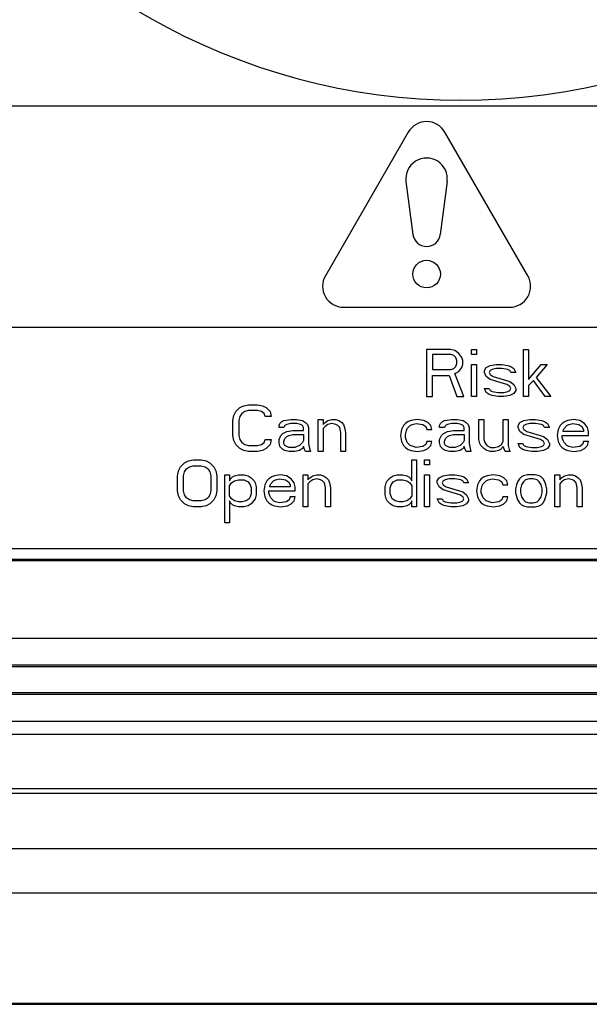
# Paper-space layout '10004660427_1_1' of a CAD drawing. Units: inches. Extents: x 0 to 34, y 0 to 22.
# Drawn here: x 10.9 to 11.4, y 13.1 to 14.1 of the extents above; entities that cross this region are included whole.
import ezdxf

# ---------------------------------------------------------------- set-up
doc = ezdxf.new("R2010")
doc.units = ezdxf.units.IN
doc.header["$LTSCALE"] = 1.87
doc.header["$MEASUREMENT"] = 0
doc.layers.get('0').update_dxf_attribs({"linetype": 'CONTINUOUS'})
doc.layers.add('COS_FEATURE', color=7, linetype='CONTINUOUS')
doc.layers.add('GEOM_DATUMS', color=7, linetype='CONTINUOUS')

psp = doc.layouts.new('10004660427_1_1')

# ---------------------------------------------------------------- linework, layer by layer
at = {"color": 7, "linetype": 'CONTINUOUS'}
for p, q in [((12.4422, 13.9805), (10.86887, 13.9805)), ((10.86588, 13.77052), (12.4622, 13.77052)), ((11.30814, 13.74953), (11.28583, 13.74953)), ((11.28583, 13.74953), (11.28583, 13.70491)), ((11.31278, 13.74858), (11.30814, 13.74953)), ((11.3165, 13.74573), (11.31278, 13.74858)), ((11.32859, 13.74953), (11.33323, 13.74953)), ((11.32859, 13.74478), (11.32859, 13.74953)), ((11.33323, 13.74953), (11.33323, 13.74478)), ((11.37785, 13.74953), (11.3825, 13.74953)), ((11.37785, 13.70491), (11.37785, 13.74953)), ((11.3825, 13.74953), (11.3825, 13.72105)), ((11.30907, 13.74478), (11.2914, 13.74478)), ((11.2914, 13.74478), (11.2914, 13.73054)), ((11.31185, 13.74383), (11.30907, 13.74478)), ((11.31371, 13.74193), (11.31185, 13.74383)), ((11.31464, 13.73908), (11.31371, 13.74193)), ((11.31464, 13.73624), (11.31464, 13.73908)), ((11.31929, 13.74193), (11.3165, 13.74573)), ((11.32022, 13.73908), (11.31929, 13.74193)), ((11.32022, 13.73529), (11.32022, 13.73908)), ((11.33323, 13.74478), (11.32859, 13.74478)), ((11.2914, 13.73054), (11.30907, 13.73054)), ((11.30907, 13.73054), (11.31185, 13.73149)), ((11.31185, 13.73149), (11.31371, 13.73339)), ((11.31371, 13.73339), (11.31464, 13.73624)), ((11.3165, 13.72864), (11.31929, 13.73244)), ((11.31929, 13.73244), (11.32022, 13.73529)), ((11.32859, 13.73529), (11.33323, 13.73529)), ((11.32859, 13.70491), (11.32859, 13.73529)), ((11.33323, 13.73529), (11.33323, 13.70491)), ((11.34067, 13.72959), (11.34253, 13.73244)), ((11.34067, 13.72769), (11.34067, 13.72959)), ((11.34253, 13.73244), (11.34625, 13.73434)), ((11.34625, 13.72959), (11.34532, 13.72769)), ((11.34625, 13.73434), (11.35183, 13.73529)), ((11.34811, 13.73054), (11.34625, 13.72959)), ((11.35183, 13.73149), (11.34811, 13.73054)), ((11.35183, 13.73529), (11.3574, 13.73529)), ((11.3574, 13.73149), (11.35183, 13.73149)), ((11.3574, 13.73529), (11.36298, 13.73434)), ((11.36298, 13.73054), (11.3574, 13.73149)), ((11.36298, 13.73434), (11.36577, 13.73339)), ((11.36484, 13.72959), (11.36298, 13.73054)), ((11.36577, 13.72769), (11.36484, 13.72959)), ((11.36577, 13.73339), (11.36856, 13.73149)), ((11.36856, 13.73149), (11.37042, 13.72769)), ((11.3825, 13.72105), (11.39459, 13.73529)), ((11.40016, 13.73529), (11.38994, 13.72295)), ((11.39459, 13.73529), (11.40016, 13.73529)), ((11.2914, 13.72484), (11.30721, 13.72484)), ((11.2914, 13.70491), (11.2914, 13.72484)), ((11.30721, 13.72484), (11.31464, 13.70491)), ((11.31278, 13.72674), (11.3165, 13.72864)), ((11.32115, 13.70491), (11.31278, 13.72674)), ((11.34253, 13.7239), (11.34067, 13.72769)), ((11.34625, 13.72105), (11.34253, 13.7239)), ((11.34532, 13.72769), (11.34625, 13.72579)), ((11.34625, 13.72579), (11.34904, 13.7239)), ((11.36205, 13.7163), (11.34625, 13.72105)), ((11.34904, 13.7239), (11.36484, 13.71915)), ((11.37042, 13.72769), (11.36577, 13.72769)), ((11.38994, 13.72295), (11.40388, 13.70491)), ((11.34067, 13.7125), (11.34532, 13.7125)), ((11.34253, 13.70871), (11.34067, 13.7125)), ((11.34532, 13.7125), (11.34625, 13.7106)), ((11.36484, 13.7144), (11.36205, 13.7163)), ((11.36484, 13.71915), (11.36856, 13.7163)), ((11.36577, 13.7125), (11.36484, 13.7144)), ((11.36484, 13.7106), (11.36577, 13.7125)), ((11.36856, 13.7163), (11.37042, 13.7125)), ((11.37042, 13.7125), (11.37042, 13.7106)), ((11.38715, 13.7201), (11.3825, 13.71535)), ((11.3825, 13.71535), (11.3825, 13.70491)), ((11.3983, 13.70491), (11.38715, 13.7201)), ((11.28583, 13.70491), (11.2914, 13.70491)), ((11.31464, 13.70491), (11.32115, 13.70491)), ((11.33323, 13.70491), (11.32859, 13.70491)), ((11.34532, 13.70681), (11.34253, 13.70871)), ((11.34811, 13.70586), (11.34532, 13.70681)), ((11.34625, 13.7106), (11.34811, 13.70965)), ((11.34811, 13.70965), (11.35369, 13.70871)), ((11.35369, 13.70491), (11.34811, 13.70586)), ((11.35369, 13.70871), (11.35926, 13.70871)), ((11.35926, 13.70491), (11.35369, 13.70491)), ((11.35926, 13.70871), (11.36298, 13.70965)), ((11.36484, 13.70586), (11.35926, 13.70491)), ((11.36298, 13.70965), (11.36484, 13.7106)), ((11.36856, 13.70776), (11.36484, 13.70586)), ((11.37042, 13.7106), (11.36856, 13.70776)), ((11.3825, 13.70491), (11.37785, 13.70491)), ((11.40388, 13.70491), (11.3983, 13.70491)), ((11.10489, 13.69039), (11.10861, 13.69419)), ((11.10861, 13.69419), (11.11233, 13.69608)), ((11.11233, 13.69608), (11.11697, 13.69703)), ((11.11697, 13.69703), (11.12534, 13.69703)), ((11.12534, 13.69703), (11.12999, 13.69608)), ((11.12999, 13.69608), (11.13371, 13.69419)), ((11.13371, 13.69419), (11.13742, 13.69039)), ((11.1021, 13.68184), (11.10303, 13.68659)), ((11.10303, 13.68659), (11.10489, 13.69039)), ((11.10861, 13.68564), (11.10768, 13.68184)), ((11.11047, 13.68849), (11.10861, 13.68564)), ((11.11325, 13.69039), (11.11047, 13.68849)), ((11.11697, 13.69134), (11.11325, 13.69039)), ((11.12534, 13.69134), (11.11697, 13.69134)), ((11.12906, 13.69039), (11.12534, 13.69134)), ((11.13185, 13.68849), (11.12906, 13.69039)), ((11.13278, 13.68564), (11.13185, 13.68849)), ((11.13835, 13.68564), (11.13278, 13.68564)), ((11.13742, 13.69039), (11.13835, 13.68564)), ((11.15044, 13.68184), (11.15694, 13.68279)), ((11.15694, 13.68279), (11.16252, 13.68279)), ((11.16252, 13.68279), (11.1681, 13.68184)), ((11.18297, 13.68279), (11.18762, 13.68279)), ((11.18297, 13.65241), (11.18297, 13.68279)), ((11.18762, 13.68279), (11.18762, 13.67805)), ((11.19227, 13.68184), (11.19599, 13.68279)), ((11.19599, 13.68279), (11.1997, 13.68279)), ((11.1997, 13.68279), (11.20249, 13.68184)), ((11.27686, 13.68279), (11.27128, 13.68184)), ((11.28337, 13.68184), (11.27686, 13.68279)), ((11.30289, 13.68184), (11.30939, 13.68279)), ((11.30939, 13.68279), (11.31497, 13.68279)), ((11.31497, 13.68279), (11.32055, 13.68184)), ((11.33542, 13.68279), (11.34007, 13.68279)), ((11.33542, 13.66381), (11.33542, 13.68279)), ((11.34007, 13.68279), (11.34007, 13.66381)), ((11.35866, 13.68279), (11.36331, 13.68279)), ((11.35866, 13.66191), (11.35866, 13.68279)), ((11.36331, 13.68279), (11.36331, 13.65811)), ((11.37818, 13.68184), (11.38376, 13.68279)), ((11.38376, 13.68279), (11.38934, 13.68279)), ((11.38934, 13.68279), (11.39491, 13.68184)), ((11.42559, 13.68279), (11.42001, 13.68184)), ((11.43117, 13.68184), (11.42559, 13.68279)), ((11.1021, 13.6676), (11.1021, 13.68184)), ((11.10768, 13.68184), (11.10768, 13.6676)), ((11.14579, 13.6771), (11.14672, 13.679)), ((11.14579, 13.6752), (11.14579, 13.6771)), ((11.15044, 13.6752), (11.14579, 13.6752)), ((11.14672, 13.679), (11.14858, 13.6809)), ((11.14858, 13.6809), (11.15044, 13.68184)), ((11.15137, 13.6771), (11.15044, 13.6752)), ((11.15323, 13.67805), (11.15137, 13.6771)), ((11.15694, 13.679), (11.15323, 13.67805)), ((11.16252, 13.679), (11.15694, 13.679)), ((11.16624, 13.67805), (11.16252, 13.679)), ((11.1681, 13.6771), (11.16624, 13.67805)), ((11.1681, 13.68184), (11.17089, 13.67995)), ((11.16903, 13.6752), (11.1681, 13.6771)), ((11.16903, 13.67235), (11.16903, 13.6752)), ((11.17089, 13.67995), (11.17275, 13.67805)), ((11.17275, 13.67805), (11.17368, 13.6752)), ((11.17368, 13.6752), (11.17368, 13.66001)), ((11.18762, 13.67805), (11.18948, 13.67995)), ((11.18948, 13.67615), (11.18762, 13.67425)), ((11.18762, 13.67425), (11.18762, 13.65241)), ((11.18948, 13.67995), (11.19227, 13.68184)), ((11.19227, 13.67805), (11.18948, 13.67615)), ((11.19599, 13.679), (11.19227, 13.67805)), ((11.1997, 13.67805), (11.19599, 13.679)), ((11.20156, 13.6771), (11.1997, 13.67805)), ((11.20342, 13.6752), (11.20156, 13.6771)), ((11.20249, 13.68184), (11.20528, 13.67995)), ((11.20435, 13.67045), (11.20342, 13.6752)), ((11.20528, 13.67995), (11.20714, 13.67805)), ((11.20714, 13.67805), (11.20807, 13.6752)), ((11.20807, 13.6752), (11.209, 13.67045)), ((11.26385, 13.6771), (11.26199, 13.6733)), ((11.2657, 13.679), (11.26385, 13.6771)), ((11.26849, 13.6809), (11.2657, 13.679)), ((11.26663, 13.67235), (11.26756, 13.67425)), ((11.26756, 13.67425), (11.27035, 13.6771)), ((11.27128, 13.68184), (11.26849, 13.6809)), ((11.27035, 13.6771), (11.27221, 13.67805)), ((11.27221, 13.67805), (11.27593, 13.679)), ((11.27593, 13.679), (11.28244, 13.67805)), ((11.28244, 13.67805), (11.28523, 13.67615)), ((11.28708, 13.67995), (11.28337, 13.68184)), ((11.28523, 13.67615), (11.28615, 13.6733)), ((11.28987, 13.6771), (11.28708, 13.67995)), ((11.2908, 13.6733), (11.28987, 13.6771)), ((11.29824, 13.6771), (11.29917, 13.679)), ((11.29824, 13.6752), (11.29824, 13.6771)), ((11.30289, 13.6752), (11.29824, 13.6752)), ((11.29917, 13.679), (11.30103, 13.6809)), ((11.30103, 13.6809), (11.30289, 13.68184)), ((11.30382, 13.6771), (11.30289, 13.6752)), ((11.30568, 13.67805), (11.30382, 13.6771)), ((11.30939, 13.679), (11.30568, 13.67805)), ((11.31497, 13.679), (11.30939, 13.679)), ((11.31869, 13.67805), (11.31497, 13.679)), ((11.32055, 13.6771), (11.31869, 13.67805)), ((11.32055, 13.68184), (11.32334, 13.67995)), ((11.32148, 13.6752), (11.32055, 13.6771)), ((11.32148, 13.67235), (11.32148, 13.6752)), ((11.32334, 13.67995), (11.3252, 13.67805)), ((11.3252, 13.67805), (11.32613, 13.6752)), ((11.32613, 13.6752), (11.32613, 13.66001)), ((11.3726, 13.6771), (11.37446, 13.67995)), ((11.3726, 13.6752), (11.3726, 13.6771)), ((11.37446, 13.6714), (11.3726, 13.6752)), ((11.37446, 13.67995), (11.37818, 13.68184)), ((11.37818, 13.6771), (11.37725, 13.6752)), ((11.37725, 13.6752), (11.37818, 13.6733)), ((11.38004, 13.67805), (11.37818, 13.6771)), ((11.38376, 13.679), (11.38004, 13.67805)), ((11.38934, 13.679), (11.38376, 13.679)), ((11.39491, 13.67805), (11.38934, 13.679)), ((11.39491, 13.68184), (11.3977, 13.6809)), ((11.39677, 13.6771), (11.39491, 13.67805)), ((11.3977, 13.6752), (11.39677, 13.6771)), ((11.3977, 13.6809), (11.40049, 13.679)), ((11.40235, 13.6752), (11.3977, 13.6752)), ((11.40049, 13.679), (11.40235, 13.6752)), ((11.41258, 13.6771), (11.41072, 13.6733)), ((11.41444, 13.679), (11.41258, 13.6771)), ((11.41722, 13.6809), (11.41444, 13.679)), ((11.41537, 13.67235), (11.41629, 13.67425)), ((11.41629, 13.67425), (11.41908, 13.6771)), ((11.42001, 13.68184), (11.41722, 13.6809)), ((11.41908, 13.6771), (11.42094, 13.67805)), ((11.42094, 13.67805), (11.42466, 13.679)), ((11.42466, 13.679), (11.43024, 13.67805)), ((11.43024, 13.67805), (11.43303, 13.67615)), ((11.43582, 13.679), (11.43117, 13.68184)), ((11.43303, 13.67615), (11.43489, 13.6733)), ((11.4386, 13.6752), (11.43582, 13.679)), ((11.43953, 13.6714), (11.4386, 13.6752)), ((11.10303, 13.66286), (11.1021, 13.6676)), ((11.10768, 13.6676), (11.10861, 13.66381)), ((11.14579, 13.66381), (11.14765, 13.6676)), ((11.14765, 13.6676), (11.14951, 13.6695)), ((11.14951, 13.6695), (11.15323, 13.6714)), ((11.15044, 13.66191), (11.15137, 13.66476)), ((11.15137, 13.66476), (11.15323, 13.66665)), ((11.15323, 13.6714), (11.1588, 13.67235)), ((11.15323, 13.66665), (11.15509, 13.6676)), ((11.15509, 13.6676), (11.1588, 13.66855)), ((11.1588, 13.67235), (11.16903, 13.67235)), ((11.1588, 13.66855), (11.16903, 13.66855)), ((11.16903, 13.66855), (11.16903, 13.66286)), ((11.20435, 13.65241), (11.20435, 13.67045)), ((11.209, 13.67045), (11.209, 13.65241)), ((11.26199, 13.6733), (11.26106, 13.6676)), ((11.26106, 13.6676), (11.26199, 13.66191)), ((11.2657, 13.66855), (11.26663, 13.67235)), ((11.2657, 13.66571), (11.2657, 13.66855)), ((11.26756, 13.66096), (11.2657, 13.66571)), ((11.28615, 13.6733), (11.2908, 13.6733)), ((11.29824, 13.66381), (11.3001, 13.6676)), ((11.3001, 13.6676), (11.30196, 13.6695)), ((11.30196, 13.6695), (11.30568, 13.6714)), ((11.30289, 13.66191), (11.30382, 13.66476)), ((11.30382, 13.66476), (11.30568, 13.66665)), ((11.30568, 13.6714), (11.31125, 13.67235)), ((11.30568, 13.66665), (11.30753, 13.6676)), ((11.30753, 13.6676), (11.31125, 13.66855)), ((11.31125, 13.67235), (11.32148, 13.67235)), ((11.31125, 13.66855), (11.32148, 13.66855)), ((11.32148, 13.66855), (11.32148, 13.66286)), ((11.37818, 13.66855), (11.37446, 13.6714)), ((11.37818, 13.6733), (11.38097, 13.6714)), ((11.39399, 13.66381), (11.37818, 13.66855)), ((11.38097, 13.6714), (11.39677, 13.66665)), ((11.39677, 13.66665), (11.40049, 13.66381)), ((11.41072, 13.6733), (11.40979, 13.6676)), ((11.40979, 13.6676), (11.41072, 13.66191)), ((11.41444, 13.6676), (11.43953, 13.6676)), ((11.41444, 13.66571), (11.41444, 13.6676)), ((11.41537, 13.66286), (11.41444, 13.66571)), ((11.41537, 13.6714), (11.41537, 13.67235)), ((11.43489, 13.6714), (11.41537, 13.6714)), ((11.43489, 13.6733), (11.43489, 13.6714)), ((11.43953, 13.6676), (11.43953, 13.6714)), ((11.10489, 13.65906), (11.10303, 13.66286)), ((11.10861, 13.65526), (11.10489, 13.65906)), ((11.10861, 13.66381), (11.11047, 13.66096)), ((11.11233, 13.65336), (11.10861, 13.65526)), ((11.11047, 13.66096), (11.11325, 13.65906)), ((11.11325, 13.65906), (11.11697, 13.65811)), ((11.11697, 13.65811), (11.12534, 13.65811)), ((11.12534, 13.65811), (11.12906, 13.65906)), ((11.12906, 13.65906), (11.13185, 13.66096)), ((11.13371, 13.65526), (11.12999, 13.65336)), ((11.13185, 13.66096), (11.13278, 13.66381)), ((11.13278, 13.66381), (11.13835, 13.66381)), ((11.13742, 13.65906), (11.13371, 13.65526)), ((11.13835, 13.66381), (11.13742, 13.65906)), ((11.14579, 13.66096), (11.14579, 13.66381)), ((11.14672, 13.65716), (11.14579, 13.66096)), ((11.14951, 13.65431), (11.14672, 13.65716)), ((11.15044, 13.66001), (11.15044, 13.66191)), ((11.15137, 13.65811), (11.15044, 13.66001)), ((11.15509, 13.65621), (11.15137, 13.65811)), ((11.16066, 13.65621), (11.15509, 13.65621)), ((11.16531, 13.65811), (11.16066, 13.65621)), ((11.1681, 13.66096), (11.16531, 13.65811)), ((11.1681, 13.65526), (11.16531, 13.65336)), ((11.16903, 13.66286), (11.1681, 13.66096)), ((11.16903, 13.65716), (11.1681, 13.65526)), ((11.16996, 13.65431), (11.16903, 13.65716)), ((11.17368, 13.66001), (11.17461, 13.65526)), ((11.17461, 13.65526), (11.17554, 13.65241)), ((11.26199, 13.66191), (11.26385, 13.65811)), ((11.26385, 13.65811), (11.2657, 13.65621)), ((11.2657, 13.65621), (11.26849, 13.65431)), ((11.27035, 13.65811), (11.26756, 13.66096)), ((11.27593, 13.65621), (11.27035, 13.65811)), ((11.28244, 13.65716), (11.27593, 13.65621)), ((11.28523, 13.65906), (11.28244, 13.65716)), ((11.28337, 13.65336), (11.28708, 13.65526)), ((11.28615, 13.66191), (11.28523, 13.65906)), ((11.2908, 13.66191), (11.28615, 13.66191)), ((11.28708, 13.65526), (11.28987, 13.65811)), ((11.28987, 13.65811), (11.2908, 13.66191)), ((11.29824, 13.66096), (11.29824, 13.66381)), ((11.29917, 13.65716), (11.29824, 13.66096)), ((11.30196, 13.65431), (11.29917, 13.65716)), ((11.30289, 13.66001), (11.30289, 13.66191)), ((11.30382, 13.65811), (11.30289, 13.66001)), ((11.30753, 13.65621), (11.30382, 13.65811)), ((11.31311, 13.65621), (11.30753, 13.65621)), ((11.31776, 13.65811), (11.31311, 13.65621)), ((11.32055, 13.66096), (11.31776, 13.65811)), ((11.32055, 13.65526), (11.31776, 13.65336)), ((11.32148, 13.66286), (11.32055, 13.66096)), ((11.32148, 13.65716), (11.32055, 13.65526)), ((11.32241, 13.65431), (11.32148, 13.65716)), ((11.32613, 13.66001), (11.32706, 13.65526)), ((11.32706, 13.65526), (11.32799, 13.65241)), ((11.33635, 13.66001), (11.33542, 13.66381)), ((11.33728, 13.65811), (11.33635, 13.66001)), ((11.34007, 13.65526), (11.33728, 13.65811)), ((11.34007, 13.66381), (11.341, 13.66096)), ((11.34286, 13.65336), (11.34007, 13.65526)), ((11.341, 13.66096), (11.34286, 13.65811)), ((11.34286, 13.65811), (11.34658, 13.65621)), ((11.34658, 13.65621), (11.3503, 13.65621)), ((11.3503, 13.65621), (11.35401, 13.65716)), ((11.35401, 13.65716), (11.3568, 13.65906)), ((11.35866, 13.65716), (11.35587, 13.65431)), ((11.3568, 13.65906), (11.35866, 13.66191)), ((11.36052, 13.65241), (11.35866, 13.65716)), ((11.36331, 13.65811), (11.36424, 13.65431)), ((11.3726, 13.66001), (11.37725, 13.66001)), ((11.37446, 13.65621), (11.3726, 13.66001)), ((11.37725, 13.65431), (11.37446, 13.65621)), ((11.37725, 13.66001), (11.37818, 13.65811)), ((11.37818, 13.65811), (11.38004, 13.65716)), ((11.38004, 13.65716), (11.38562, 13.65621)), ((11.38562, 13.65621), (11.3912, 13.65621)), ((11.3912, 13.65621), (11.39491, 13.65716)), ((11.39677, 13.66191), (11.39399, 13.66381)), ((11.39491, 13.65716), (11.39677, 13.65811)), ((11.3977, 13.66001), (11.39677, 13.66191)), ((11.39677, 13.65811), (11.3977, 13.66001)), ((11.40049, 13.65526), (11.39677, 13.65336)), ((11.40049, 13.66381), (11.40235, 13.66001)), ((11.40235, 13.65811), (11.40049, 13.65526)), ((11.40235, 13.66001), (11.40235, 13.65811)), ((11.41072, 13.66191), (11.41258, 13.65811)), ((11.41258, 13.65811), (11.41444, 13.65621)), ((11.41444, 13.65621), (11.41722, 13.65431)), ((11.41629, 13.66096), (11.41537, 13.66286)), ((11.41908, 13.65811), (11.41629, 13.66096)), ((11.42094, 13.65716), (11.41908, 13.65811)), ((11.42466, 13.65621), (11.42094, 13.65716)), ((11.43117, 13.65716), (11.42466, 13.65621)), ((11.43396, 13.65906), (11.43117, 13.65716)), ((11.4321, 13.65336), (11.43582, 13.65526)), ((11.43489, 13.66191), (11.43396, 13.65906)), ((11.43953, 13.66191), (11.43489, 13.66191)), ((11.43582, 13.65526), (11.4386, 13.65811)), ((11.4386, 13.65811), (11.43953, 13.66191)), ((11.11697, 13.65241), (11.11233, 13.65336)), ((11.12534, 13.65241), (11.11697, 13.65241)), ((11.12999, 13.65336), (11.12534, 13.65241)), ((11.15137, 13.65336), (11.14951, 13.65431)), ((11.15509, 13.65241), (11.15137, 13.65336)), ((11.16066, 13.65241), (11.15509, 13.65241)), ((11.16531, 13.65336), (11.16066, 13.65241)), ((11.17089, 13.65241), (11.16996, 13.65431)), ((11.17554, 13.65241), (11.17089, 13.65241)), ((11.18762, 13.65241), (11.18297, 13.65241)), ((11.209, 13.65241), (11.20435, 13.65241)), ((11.26849, 13.65431), (11.27128, 13.65336)), ((11.27128, 13.65336), (11.27686, 13.65241)), ((11.27686, 13.65241), (11.28337, 13.65336)), ((11.30382, 13.65336), (11.30196, 13.65431)), ((11.30753, 13.65241), (11.30382, 13.65336)), ((11.31311, 13.65241), (11.30753, 13.65241)), ((11.31776, 13.65336), (11.31311, 13.65241)), ((11.32334, 13.65241), (11.32241, 13.65431)), ((11.32799, 13.65241), (11.32334, 13.65241)), ((11.34658, 13.65241), (11.34286, 13.65336)), ((11.3503, 13.65241), (11.34658, 13.65241)), ((11.35401, 13.65336), (11.3503, 13.65241)), ((11.35587, 13.65431), (11.35401, 13.65336)), ((11.36517, 13.65241), (11.36052, 13.65241)), ((11.36424, 13.65431), (11.36517, 13.65241)), ((11.38004, 13.65336), (11.37725, 13.65431)), ((11.38562, 13.65241), (11.38004, 13.65336)), ((11.3912, 13.65241), (11.38562, 13.65241)), ((11.39677, 13.65336), (11.3912, 13.65241)), ((11.41722, 13.65431), (11.42001, 13.65336)), ((11.42001, 13.65336), (11.42559, 13.65241)), ((11.42559, 13.65241), (11.4321, 13.65336)), ((11.05054, 13.6341), (11.0524, 13.6379)), ((11.0524, 13.6379), (11.05611, 13.64169)), ((11.05611, 13.64169), (11.05983, 13.64359)), ((11.05611, 13.63315), (11.05797, 13.636)), ((11.05797, 13.636), (11.06076, 13.6379)), ((11.05983, 13.64359), (11.06448, 13.64454)), ((11.06076, 13.6379), (11.06448, 13.63884)), ((11.06448, 13.64454), (11.07192, 13.64454)), ((11.06448, 13.63884), (11.07192, 13.63884)), ((11.07192, 13.64454), (11.07656, 13.64359)), ((11.07192, 13.63884), (11.07563, 13.6379)), ((11.07563, 13.6379), (11.07842, 13.636)), ((11.07656, 13.64359), (11.08028, 13.64169)), ((11.07842, 13.636), (11.08028, 13.63315)), ((11.08028, 13.64169), (11.084, 13.6379)), ((11.084, 13.6379), (11.08586, 13.6341)), ((11.27177, 13.64454), (11.27642, 13.64454)), ((11.27177, 13.6246), (11.27177, 13.64454)), ((11.27642, 13.64454), (11.27642, 13.59992)), ((11.28386, 13.64454), (11.28851, 13.64454)), ((11.28386, 13.63979), (11.28386, 13.64454)), ((11.28851, 13.63979), (11.28386, 13.63979)), ((11.28851, 13.64454), (11.28851, 13.63979)), ((11.04961, 13.62935), (11.05054, 13.6341)), ((11.04961, 13.61511), (11.04961, 13.62935)), ((11.05518, 13.62935), (11.05611, 13.63315)), ((11.05518, 13.61511), (11.05518, 13.62935)), ((11.08028, 13.63315), (11.08121, 13.62935)), ((11.08121, 13.62935), (11.08121, 13.61511)), ((11.08586, 13.6341), (11.08679, 13.62935)), ((11.08679, 13.62935), (11.08679, 13.61511)), ((11.09423, 13.6303), (11.09887, 13.6303)), ((11.09423, 13.58473), (11.09423, 13.6303)), ((11.09887, 13.6303), (11.09887, 13.6246)), ((11.0998, 13.6265), (11.10166, 13.6284)), ((11.10166, 13.6284), (11.10352, 13.62935)), ((11.10352, 13.62935), (11.10724, 13.6303)), ((11.10724, 13.6303), (11.11282, 13.6303)), ((11.11282, 13.6303), (11.11654, 13.62935)), ((11.11654, 13.62935), (11.11932, 13.62745)), ((11.11932, 13.62745), (11.12211, 13.6246)), ((11.13885, 13.6284), (11.13606, 13.6265)), ((11.14163, 13.62935), (11.13885, 13.6284)), ((11.14721, 13.6303), (11.14163, 13.62935)), ((11.15279, 13.62935), (11.14721, 13.6303)), ((11.15744, 13.6265), (11.15279, 13.62935)), ((11.16859, 13.6303), (11.17324, 13.6303)), ((11.16859, 13.59992), (11.16859, 13.6303)), ((11.17324, 13.6303), (11.17324, 13.62555)), ((11.17324, 13.62555), (11.1751, 13.62745)), ((11.1751, 13.62745), (11.17789, 13.62935)), ((11.17789, 13.62935), (11.18161, 13.6303)), ((11.18161, 13.6303), (11.18532, 13.6303)), ((11.18532, 13.6303), (11.18811, 13.62935)), ((11.18811, 13.62935), (11.1909, 13.62745)), ((11.1909, 13.62745), (11.19276, 13.62555)), ((11.24853, 13.6246), (11.25132, 13.62745)), ((11.25132, 13.62745), (11.25411, 13.62935)), ((11.25411, 13.62935), (11.25783, 13.6303)), ((11.25783, 13.6303), (11.26341, 13.6303)), ((11.26341, 13.6303), (11.26713, 13.62935)), ((11.26713, 13.62935), (11.26899, 13.6284)), ((11.26899, 13.6284), (11.27084, 13.6265)), ((11.28386, 13.6303), (11.28851, 13.6303)), ((11.28386, 13.59992), (11.28386, 13.6303)), ((11.28851, 13.6303), (11.28851, 13.59992)), ((11.29594, 13.6246), (11.2978, 13.62745)), ((11.2978, 13.62745), (11.30152, 13.62935)), ((11.30152, 13.62935), (11.3071, 13.6303)), ((11.3071, 13.6303), (11.31267, 13.6303)), ((11.31267, 13.6303), (11.31825, 13.62935)), ((11.31825, 13.62935), (11.32104, 13.6284)), ((11.32104, 13.6284), (11.32383, 13.6265)), ((11.34056, 13.6284), (11.33777, 13.6265)), ((11.34335, 13.62935), (11.34056, 13.6284)), ((11.34893, 13.6303), (11.34335, 13.62935)), ((11.35544, 13.62935), (11.34893, 13.6303)), ((11.35915, 13.62745), (11.35544, 13.62935)), ((11.36194, 13.6246), (11.35915, 13.62745)), ((11.37589, 13.6284), (11.37403, 13.6265)), ((11.37774, 13.62935), (11.37589, 13.6284)), ((11.38146, 13.6303), (11.37774, 13.62935)), ((11.3889, 13.6303), (11.38146, 13.6303)), ((11.39262, 13.62935), (11.3889, 13.6303)), ((11.39448, 13.6284), (11.39262, 13.62935)), ((11.39634, 13.6265), (11.39448, 13.6284)), ((11.40749, 13.6303), (11.41214, 13.6303)), ((11.40749, 13.59992), (11.40749, 13.6303)), ((11.41214, 13.6303), (11.41214, 13.62555)), ((11.41214, 13.62555), (11.414, 13.62745)), ((11.414, 13.62745), (11.41679, 13.62935)), ((11.41679, 13.62935), (11.42051, 13.6303)), ((11.42051, 13.6303), (11.42422, 13.6303)), ((11.42422, 13.6303), (11.42701, 13.62935)), ((11.42701, 13.62935), (11.4298, 13.62745)), ((11.4298, 13.62745), (11.43166, 13.62555)), ((11.09887, 13.6246), (11.0998, 13.6265)), ((11.09887, 13.61986), (11.10073, 13.62271)), ((11.09887, 13.61036), (11.09887, 13.61986)), ((11.10073, 13.62271), (11.10352, 13.6246)), ((11.10352, 13.6246), (11.10724, 13.62555)), ((11.10724, 13.62555), (11.11282, 13.62555)), ((11.11282, 13.62555), (11.11654, 13.62365)), ((11.11654, 13.62365), (11.11839, 13.62081)), ((11.11839, 13.62081), (11.11932, 13.61796)), ((11.11932, 13.61796), (11.11932, 13.61226)), ((11.12211, 13.6246), (11.12304, 13.62271)), ((11.12304, 13.62271), (11.12397, 13.61891)), ((11.12397, 13.61891), (11.12397, 13.61131)), ((11.13234, 13.62081), (11.13141, 13.61511)), ((11.1342, 13.6246), (11.13234, 13.62081)), ((11.13606, 13.6265), (11.1342, 13.6246)), ((11.13699, 13.61986), (11.13792, 13.62176)), ((11.13699, 13.61891), (11.13699, 13.61986)), ((11.15651, 13.61891), (11.13699, 13.61891)), ((11.13792, 13.62176), (11.1407, 13.6246)), ((11.1407, 13.6246), (11.14256, 13.62555)), ((11.14256, 13.62555), (11.14628, 13.6265)), ((11.14628, 13.6265), (11.15186, 13.62555)), ((11.15186, 13.62555), (11.15465, 13.62365)), ((11.15465, 13.62365), (11.15651, 13.62081)), ((11.15651, 13.62081), (11.15651, 13.61891)), ((11.16023, 13.62271), (11.15744, 13.6265)), ((11.16115, 13.61891), (11.16023, 13.62271)), ((11.16115, 13.61511), (11.16115, 13.61891)), ((11.1751, 13.62365), (11.17324, 13.62176)), ((11.17324, 13.62176), (11.17324, 13.59992)), ((11.17789, 13.62555), (11.1751, 13.62365)), ((11.18161, 13.6265), (11.17789, 13.62555)), ((11.18532, 13.62555), (11.18161, 13.6265)), ((11.18718, 13.6246), (11.18532, 13.62555)), ((11.18904, 13.62271), (11.18718, 13.6246)), ((11.18997, 13.61796), (11.18904, 13.62271)), ((11.18997, 13.59992), (11.18997, 13.61796)), ((11.19276, 13.62555), (11.19369, 13.62271)), ((11.19369, 13.62271), (11.19462, 13.61796)), ((11.19462, 13.61796), (11.19462, 13.59992)), ((11.24668, 13.61891), (11.2476, 13.62271)), ((11.24668, 13.61131), (11.24668, 13.61891)), ((11.2476, 13.62271), (11.24853, 13.6246)), ((11.25132, 13.61796), (11.25225, 13.62081)), ((11.25132, 13.61226), (11.25132, 13.61796)), ((11.25225, 13.62081), (11.25411, 13.62365)), ((11.25411, 13.62365), (11.25783, 13.62555)), ((11.25783, 13.62555), (11.26341, 13.62555)), ((11.26341, 13.62555), (11.26713, 13.6246)), ((11.26713, 13.6246), (11.26991, 13.62271)), ((11.26991, 13.62271), (11.27177, 13.61986)), ((11.27084, 13.6265), (11.27177, 13.6246)), ((11.27177, 13.61986), (11.27177, 13.61036)), ((11.29594, 13.62271), (11.29594, 13.6246)), ((11.2978, 13.61891), (11.29594, 13.62271)), ((11.30152, 13.61606), (11.2978, 13.61891)), ((11.30152, 13.6246), (11.30059, 13.62271)), ((11.30059, 13.62271), (11.30152, 13.62081)), ((11.30338, 13.62555), (11.30152, 13.6246)), ((11.30152, 13.62081), (11.30431, 13.61891)), ((11.3071, 13.6265), (11.30338, 13.62555)), ((11.30431, 13.61891), (11.32011, 13.61416)), ((11.31267, 13.6265), (11.3071, 13.6265)), ((11.31825, 13.62555), (11.31267, 13.6265)), ((11.32011, 13.6246), (11.31825, 13.62555)), ((11.32104, 13.62271), (11.32011, 13.6246)), ((11.32569, 13.62271), (11.32104, 13.62271)), ((11.32383, 13.6265), (11.32569, 13.62271)), ((11.33406, 13.62081), (11.33313, 13.61511)), ((11.33591, 13.6246), (11.33406, 13.62081)), ((11.33777, 13.6265), (11.33591, 13.6246)), ((11.33777, 13.61606), (11.3387, 13.61986)), ((11.3387, 13.61986), (11.33963, 13.62176)), ((11.33963, 13.62176), (11.34242, 13.6246)), ((11.34242, 13.6246), (11.34428, 13.62555)), ((11.34428, 13.62555), (11.348, 13.6265)), ((11.348, 13.6265), (11.35451, 13.62555)), ((11.35451, 13.62555), (11.35729, 13.62365)), ((11.35729, 13.62365), (11.35822, 13.62081)), ((11.35822, 13.62081), (11.36287, 13.62081)), ((11.36287, 13.62081), (11.36194, 13.6246)), ((11.37124, 13.62081), (11.37031, 13.61701)), ((11.37217, 13.62365), (11.37124, 13.62081)), ((11.37403, 13.6265), (11.37217, 13.62365)), ((11.37589, 13.62081), (11.37496, 13.61701)), ((11.37774, 13.62365), (11.37589, 13.62081)), ((11.3796, 13.62555), (11.37774, 13.62365)), ((11.38332, 13.6265), (11.3796, 13.62555)), ((11.38704, 13.6265), (11.38332, 13.6265)), ((11.39076, 13.62555), (11.38704, 13.6265)), ((11.39262, 13.62365), (11.39076, 13.62555)), ((11.39448, 13.62081), (11.39262, 13.62365)), ((11.39541, 13.61701), (11.39448, 13.62081)), ((11.3982, 13.62365), (11.39634, 13.6265)), ((11.39913, 13.62081), (11.3982, 13.62365)), ((11.40005, 13.61701), (11.39913, 13.62081)), ((11.414, 13.62365), (11.41214, 13.62176)), ((11.41214, 13.62176), (11.41214, 13.59992)), ((11.41679, 13.62555), (11.414, 13.62365)), ((11.42051, 13.6265), (11.41679, 13.62555)), ((11.42422, 13.62555), (11.42051, 13.6265)), ((11.42608, 13.6246), (11.42422, 13.62555)), ((11.42794, 13.62271), (11.42608, 13.6246)), ((11.42887, 13.61796), (11.42794, 13.62271)), ((11.42887, 13.59992), (11.42887, 13.61796)), ((11.43166, 13.62555), (11.43259, 13.62271)), ((11.43259, 13.62271), (11.43352, 13.61796)), ((11.43352, 13.61796), (11.43352, 13.59992)), ((11.05054, 13.61036), (11.04961, 13.61511)), ((11.0524, 13.60657), (11.05054, 13.61036)), ((11.05611, 13.61131), (11.05518, 13.61511)), ((11.05797, 13.60847), (11.05611, 13.61131)), ((11.06076, 13.60657), (11.05797, 13.60847)), ((11.07842, 13.60847), (11.07563, 13.60657)), ((11.08028, 13.61131), (11.07842, 13.60847)), ((11.08121, 13.61511), (11.08028, 13.61131)), ((11.08586, 13.61036), (11.084, 13.60657)), ((11.08679, 13.61511), (11.08586, 13.61036)), ((11.10073, 13.60752), (11.09887, 13.61036)), ((11.11839, 13.60941), (11.11747, 13.60752)), ((11.11932, 13.61226), (11.11839, 13.60941)), ((11.12397, 13.61131), (11.12304, 13.60752)), ((11.13141, 13.61511), (11.13234, 13.60941)), ((11.13234, 13.60941), (11.1342, 13.60562)), ((11.13606, 13.61511), (11.16115, 13.61511)), ((11.13606, 13.61321), (11.13606, 13.61511)), ((11.13699, 13.61036), (11.13606, 13.61321)), ((11.13792, 13.60847), (11.13699, 13.61036)), ((11.1407, 13.60562), (11.13792, 13.60847)), ((11.15651, 13.60941), (11.15558, 13.60657)), ((11.16115, 13.60941), (11.15651, 13.60941)), ((11.16023, 13.60562), (11.16115, 13.60941)), ((11.2476, 13.60752), (11.24668, 13.61131)), ((11.25318, 13.60752), (11.25132, 13.61226)), ((11.27177, 13.61036), (11.26991, 13.60752)), ((11.31732, 13.61131), (11.30152, 13.61606)), ((11.32011, 13.60941), (11.31732, 13.61131)), ((11.32011, 13.61416), (11.32383, 13.61131)), ((11.32104, 13.60752), (11.32011, 13.60941)), ((11.32383, 13.61131), (11.32569, 13.60752)), ((11.33313, 13.61511), (11.33406, 13.60941)), ((11.33406, 13.60941), (11.33591, 13.60562)), ((11.33777, 13.61321), (11.33777, 13.61606)), ((11.33963, 13.60847), (11.33777, 13.61321)), ((11.34242, 13.60562), (11.33963, 13.60847)), ((11.35822, 13.60941), (11.35729, 13.60657)), ((11.36287, 13.60941), (11.35822, 13.60941)), ((11.36194, 13.60562), (11.36287, 13.60941)), ((11.37031, 13.61701), (11.37031, 13.61321)), ((11.37031, 13.61321), (11.37217, 13.60657)), ((11.37496, 13.61701), (11.37496, 13.61321)), ((11.37496, 13.61321), (11.37589, 13.60941)), ((11.37589, 13.60941), (11.37774, 13.60657)), ((11.39262, 13.60657), (11.39448, 13.60941)), ((11.39448, 13.60941), (11.39541, 13.61321)), ((11.39541, 13.61321), (11.39541, 13.61701)), ((11.3982, 13.60657), (11.40005, 13.61321)), ((11.40005, 13.61321), (11.40005, 13.61701)), ((11.05611, 13.60277), (11.0524, 13.60657)), ((11.05983, 13.60087), (11.05611, 13.60277)), ((11.06448, 13.59992), (11.05983, 13.60087)), ((11.06448, 13.60562), (11.06076, 13.60657)), ((11.07192, 13.60562), (11.06448, 13.60562)), ((11.07192, 13.59992), (11.06448, 13.59992)), ((11.07563, 13.60657), (11.07192, 13.60562)), ((11.07656, 13.60087), (11.07192, 13.59992)), ((11.08028, 13.60277), (11.07656, 13.60087)), ((11.084, 13.60657), (11.08028, 13.60277)), ((11.0998, 13.60372), (11.09887, 13.60562)), ((11.09887, 13.60562), (11.09887, 13.58473)), ((11.10166, 13.60182), (11.0998, 13.60372)), ((11.10352, 13.60562), (11.10073, 13.60752)), ((11.10352, 13.60087), (11.10166, 13.60182)), ((11.10724, 13.60467), (11.10352, 13.60562)), ((11.10724, 13.59992), (11.10352, 13.60087)), ((11.11096, 13.60467), (11.10724, 13.60467)), ((11.11282, 13.59992), (11.10724, 13.59992)), ((11.11468, 13.60562), (11.11096, 13.60467)), ((11.11654, 13.60087), (11.11282, 13.59992)), ((11.11747, 13.60752), (11.11468, 13.60562)), ((11.11932, 13.60277), (11.11654, 13.60087)), ((11.12304, 13.60752), (11.11932, 13.60277)), ((11.1342, 13.60562), (11.13606, 13.60372)), ((11.13606, 13.60372), (11.13885, 13.60182)), ((11.13885, 13.60182), (11.14163, 13.60087)), ((11.14256, 13.60467), (11.1407, 13.60562)), ((11.14163, 13.60087), (11.14721, 13.59992)), ((11.14628, 13.60372), (11.14256, 13.60467)), ((11.15279, 13.60467), (11.14628, 13.60372)), ((11.14721, 13.59992), (11.15372, 13.60087)), ((11.15558, 13.60657), (11.15279, 13.60467)), ((11.15372, 13.60087), (11.15744, 13.60277)), ((11.15744, 13.60277), (11.16023, 13.60562)), ((11.17324, 13.59992), (11.16859, 13.59992)), ((11.19462, 13.59992), (11.18997, 13.59992)), ((11.24853, 13.60562), (11.2476, 13.60752)), ((11.25132, 13.60277), (11.24853, 13.60562)), ((11.25411, 13.60087), (11.25132, 13.60277)), ((11.25597, 13.60562), (11.25318, 13.60752)), ((11.25783, 13.59992), (11.25411, 13.60087)), ((11.25969, 13.60467), (11.25597, 13.60562)), ((11.26341, 13.59992), (11.25783, 13.59992)), ((11.26341, 13.60467), (11.25969, 13.60467)), ((11.26713, 13.60562), (11.26341, 13.60467)), ((11.26713, 13.60087), (11.26341, 13.59992)), ((11.26991, 13.60752), (11.26713, 13.60562)), ((11.26899, 13.60182), (11.26713, 13.60087)), ((11.27084, 13.60372), (11.26899, 13.60182)), ((11.27177, 13.60562), (11.27084, 13.60372)), ((11.27177, 13.59992), (11.27177, 13.60562)), ((11.27642, 13.59992), (11.27177, 13.59992)), ((11.28851, 13.59992), (11.28386, 13.59992)), ((11.29594, 13.60752), (11.30059, 13.60752)), ((11.2978, 13.60372), (11.29594, 13.60752)), ((11.30059, 13.60182), (11.2978, 13.60372)), ((11.30059, 13.60752), (11.30152, 13.60562)), ((11.30338, 13.60087), (11.30059, 13.60182)), ((11.30152, 13.60562), (11.30338, 13.60467)), ((11.30338, 13.60467), (11.30896, 13.60372)), ((11.30896, 13.59992), (11.30338, 13.60087)), ((11.30896, 13.60372), (11.31453, 13.60372)), ((11.31453, 13.59992), (11.30896, 13.59992)), ((11.31453, 13.60372), (11.31825, 13.60467)), ((11.32011, 13.60087), (11.31453, 13.59992)), ((11.31825, 13.60467), (11.32011, 13.60562)), ((11.32011, 13.60562), (11.32104, 13.60752)), ((11.32383, 13.60277), (11.32011, 13.60087)), ((11.32569, 13.60562), (11.32383, 13.60277)), ((11.32569, 13.60752), (11.32569, 13.60562)), ((11.33591, 13.60562), (11.33777, 13.60372)), ((11.33777, 13.60372), (11.34056, 13.60182)), ((11.34056, 13.60182), (11.34335, 13.60087)), ((11.348, 13.60372), (11.34242, 13.60562)), ((11.34335, 13.60087), (11.34893, 13.59992)), ((11.35451, 13.60467), (11.348, 13.60372)), ((11.34893, 13.59992), (11.35544, 13.60087)), ((11.35729, 13.60657), (11.35451, 13.60467)), ((11.35544, 13.60087), (11.35915, 13.60277)), ((11.35915, 13.60277), (11.36194, 13.60562)), ((11.37217, 13.60657), (11.37403, 13.60372)), ((11.37403, 13.60372), (11.37589, 13.60182)), ((11.37589, 13.60182), (11.37774, 13.60087)), ((11.37774, 13.60657), (11.3796, 13.60467)), ((11.37774, 13.60087), (11.38146, 13.59992)), ((11.3796, 13.60467), (11.38332, 13.60372)), ((11.38146, 13.59992), (11.3889, 13.59992)), ((11.38332, 13.60372), (11.38704, 13.60372)), ((11.38704, 13.60372), (11.39076, 13.60467)), ((11.3889, 13.59992), (11.39262, 13.60087)), ((11.39076, 13.60467), (11.39262, 13.60657)), ((11.39262, 13.60087), (11.39448, 13.60182)), ((11.39448, 13.60182), (11.39634, 13.60372)), ((11.39634, 13.60372), (11.3982, 13.60657)), ((11.41214, 13.59992), (11.40749, 13.59992)), ((11.43352, 13.59992), (11.42887, 13.59992)), ((11.09887, 13.58473), (11.09423, 13.58473)), ((10.45331, 13.5605), (11.92359, 13.5605)), ((11.92359, 13.55003), (10.45331, 13.55003)), ((11.92359, 13.54865), (10.45331, 13.54865)), ((9.73384, 13.47522), (12.64306, 13.47522)), ((9.73384, 13.44977), (12.64306, 13.44977)), ((9.73384, 13.44818), (12.64306, 13.44818)), ((9.73384, 13.42352), (12.64306, 13.42352)), ((9.73384, 13.42194), (12.64306, 13.42194)), ((9.73384, 13.39648), (12.64306, 13.39648)), ((13.15696, 13.38358), (9.21995, 13.38358)), ((13.15696, 13.33205), (9.21995, 13.33205)), ((8.67777, 13.12839), (13.14961, 13.12839))]:
    psp.add_line(p, q, dxfattribs=at)
psp.add_arc((11.31837, 14.58415), 0.59781, 210.66528, 329.33472, dxfattribs=at)
at = {"layer": 'COS_FEATURE', "color": 7, "linetype": 'CONTINUOUS'}
for p, q in [((11.26851, 13.95594), (11.18977, 13.81955)), ((11.38189, 13.81955), (11.30315, 13.95594)), ((11.2663, 13.90908), (11.27281, 13.85874)), ((11.30535, 13.90908), (11.29884, 13.85874)), ((11.20709, 13.78955), (11.36457, 13.78955))]:
    psp.add_line(p, q, dxfattribs=at)
psp.add_circle((11.28583, 13.82105), 0.01312, dxfattribs=at)
for centre, radius, start, end in [((11.28583, 13.94594), 0.02, 30, 150), ((11.28583, 13.9116), 0.01969, 352.63411, 187.36589), ((11.28583, 13.86042), 0.01312, 187.36589, 352.63411), ((11.20709, 13.80955), 0.02, 150, 270), ((11.36457, 13.80955), 0.02, 270, 30)]:
    psp.add_arc(centre, radius, start, end, dxfattribs=at)
at = {"layer": 'GEOM_DATUMS', "color": 7, "linetype": 'CONTINUOUS'}
for p, q in [((13.14961, 13.32761), (8.70796, 13.32761)), ((13.14961, 13.27512), (8.67621, 13.27512)), ((8.67777, 13.23334), (13.14961, 13.23334)), ((8.67777, 13.12745), (13.14961, 13.12745))]:
    psp.add_line(p, q, dxfattribs=at)

doc.saveas('drawing.dxf')
